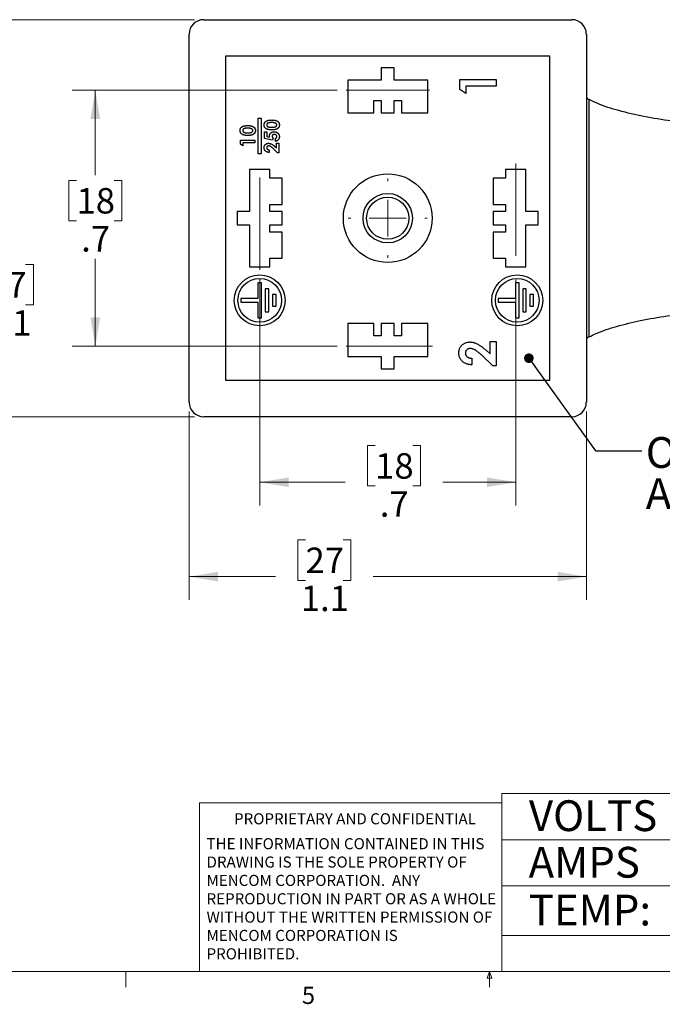
# Model space of a CAD drawing. Units: inches. Extents: x 0.4 to 16.6, y 0.2 to 10.8.
# Drawn here: x 6 to 9.4, y 0.2 to 5.5 of the extents above; entities that cross this region are included whole.
import ezdxf

# ---------------------------------------------------------------- set-up
doc = ezdxf.new("R2010")
doc.units = ezdxf.units.IN
doc.header["$MEASUREMENT"] = 0
doc.linetypes.add('CENTERX2', pattern=[0.8, 0.5, -0.1, 0.1, -0.1])
doc.styles.add('SLDTEXTSTYLE0', font='TXT', dxfattribs={"width": 0.75})
doc.dimstyles.new('SLDDIMSTYLE1', dxfattribs={"dimtxt": 0.137795, "dimasz": 0.156, "dimexe": 0, "dimexo": 0.0625, "dimgap": 0.034449, "dimtad": 0, "dimtih": 1, "dimtoh": 1, "dimdec": 1, "dimlfac": 0.5, "dimrnd": 1e-09, "dimzin": 12, "dimdsep": 46, "dimtxsty": 'SLDTEXTSTYLE0', "dimsah": 1, "dimcen": 0.09, "dimadec": 0, "dimazin": 3, "dimtfac": 1, "dimtdec": 1, "dimtofl": 0, "dimtmove": 0, "dimatfit": 3, "dimfxl": 0, "dimfrac": 2, "dimtolj": 1, "dimtzin": 12, "dimarcsym": 0})
doc.dimstyles.new('SLDDIMSTYLE4', dxfattribs={"dimtxt": 0.18, "dimasz": 0.052, "dimexe": 0, "dimexo": 0.0625, "dimgap": 0, "dimtad": 0, "dimtih": 1, "dimtoh": 1, "dimdec": 0, "dimrnd": 1e-09, "dimzin": 0, "dimdsep": 46, "dimtxsty": 'Standard', "dimblk1": 'DOT', "dimblk2": 'DOT', "dimsah": 1, "dimcen": 0.09, "dimadec": 0, "dimazin": 0, "dimtfac": 0.052, "dimtdec": 0, "dimtofl": 0, "dimtmove": 0, "dimatfit": 3, "dimldrblk": 'DOT', "dimfxl": 0, "dimfrac": 2, "dimtolj": 1, "dimtzin": 0, "dimarcsym": 0})

# ---------------------------------------------------------------- blocks, each defined once
blk = doc.blocks.new('SW_NOTE_0')
at = {"color": 0, "linetype": 'Continuous', "lineweight": 0, "char_height": 0.06, "attachment_point": 1, "style": 'SLDTEXTSTYLE0'}
for s, insert in [('THE INFORMATION CONTAINED IN THIS', (0, 0.0773)), ('DRAWING IS THE SOLE PROPERTY OF', (0, -0.022)), ('MENCOM CORPORATION.  ANY', (0, -0.1214)), ('REPRODUCTION IN PART OR AS A WHOLE', (0, -0.2208)), ('WITHOUT THE WRITTEN PERMISSION OF', (0, -0.3201)), ('MENCOM CORPORATION IS', (0, -0.4195)), ('PROHIBITED.', (0, -0.5189))]:
    blk.add_mtext(s, dxfattribs=dict(at, insert=insert))
blk = doc.blocks.new('_D_5')
at = {"color": 7, "linetype": 'Continuous', "lineweight": 0}
for p, q in [((6.9034, 5.5466), (5.7627, 5.5466)), ((5.8877, 5.5466), (5.8877, 4.2489)), ((5.7859, 4.2209), (5.7439, 4.2209)), ((5.7439, 4.2209), (5.7439, 4.0021)), ((5.9895, 4.2209), (6.0315, 4.2209)), ((6.0315, 4.2209), (6.0315, 4.0021)), ((5.7439, 4.0021), (5.7859, 4.0021)), ((6.0315, 4.0021), (5.9895, 4.0021)), ((5.8877, 3.397), (5.8877, 3.796)), ((6.9034, 3.397), (5.7627, 3.397))]:
    blk.add_line(p, q, dxfattribs=at)
at = {"color": 7, "linetype": 'Continuous', "lineweight": 18}
for points in [[(5.8877, 5.5466), (5.8617, 5.3906), (5.9137, 5.3906)], [(5.8877, 3.397), (5.9137, 3.553), (5.8617, 3.553)]]:
    blk.add_solid(points, dxfattribs=at)
at = {"color": 7, "linetype": 'Continuous', "lineweight": 18, "char_height": 0.1378, "attachment_point": 1, "style": 'SLDTEXTSTYLE0'}
for s, insert in [('27', (5.7859, 4.1798)), ('1.1', (5.7604, 3.9736))]:
    blk.add_mtext(s, dxfattribs=dict(at, insert=insert))
blk = doc.blocks.new('_D_6')
at = {"color": 7, "linetype": 'Continuous', "lineweight": 0}
for p, q in [((6.8747, 3.4258), (6.8747, 2.4059)), ((9.0243, 3.4258), (9.0243, 2.4059)), ((7.5045, 2.7294), (7.4625, 2.7294)), ((7.4625, 2.7294), (7.4625, 2.5106)), ((7.7081, 2.7294), (7.7501, 2.7294)), ((7.7501, 2.7294), (7.7501, 2.5106)), ((6.8747, 2.5309), (7.3416, 2.5309)), ((7.4625, 2.5106), (7.5045, 2.5106)), ((7.7501, 2.5106), (7.7081, 2.5106)), ((9.0243, 2.5309), (7.8709, 2.5309))]:
    blk.add_line(p, q, dxfattribs=at)
at = {"color": 7, "linetype": 'Continuous', "lineweight": 18}
for points in [[(6.8747, 2.5309), (7.0307, 2.5049), (7.0307, 2.5569)], [(9.0243, 2.5309), (8.8683, 2.5569), (8.8683, 2.5049)]]:
    blk.add_solid(points, dxfattribs=at)
at = {"color": 7, "linetype": 'Continuous', "lineweight": 18, "char_height": 0.1378, "attachment_point": 1, "style": 'SLDTEXTSTYLE0'}
for s, insert in [('27', (7.5045, 2.6882)), ('1.1', (7.479, 2.4821))]:
    blk.add_mtext(s, dxfattribs=dict(at, insert=insert))
blk = doc.blocks.new('_D_7')
at = {"color": 7, "linetype": 'Continuous', "lineweight": 0}
for p, q in [((7.2566, 4.1426), (7.2566, 2.917)), ((8.6424, 4.1377), (8.6424, 2.917)), ((7.8811, 3.2405), (7.8391, 3.2405)), ((7.8391, 3.2405), (7.8391, 3.0218)), ((8.0847, 3.2405), (8.1267, 3.2405)), ((8.1267, 3.2405), (8.1267, 3.0218)), ((7.2566, 3.042), (7.7182, 3.042)), ((8.6424, 3.042), (8.2476, 3.042)), ((7.8391, 3.0218), (7.8811, 3.0218)), ((8.1267, 3.0218), (8.0847, 3.0218))]:
    blk.add_line(p, q, dxfattribs=at)
at = {"color": 7, "linetype": 'Continuous', "lineweight": 18}
for points in [[(7.2566, 3.042), (7.4126, 3.016), (7.4126, 3.068)], [(8.6424, 3.042), (8.4864, 3.068), (8.4864, 3.016)]]:
    blk.add_solid(points, dxfattribs=at)
at = {"color": 7, "linetype": 'Continuous', "lineweight": 18, "char_height": 0.1378, "attachment_point": 1, "style": 'SLDTEXTSTYLE0'}
for s, insert in [('18', (7.8811, 3.1994)), ('.7', (7.9065, 2.9932))]:
    blk.add_mtext(s, dxfattribs=dict(at, insert=insert))
blk = doc.blocks.new('_D_8')
at = {"color": 7, "linetype": 'Continuous', "lineweight": 0}
for p, q in [((7.6751, 5.1648), (6.2417, 5.1648)), ((6.3667, 5.1648), (6.3667, 4.7042)), ((6.2649, 4.6762), (6.2229, 4.6762)), ((6.2229, 4.6762), (6.2229, 4.4574)), ((6.4686, 4.6762), (6.5105, 4.6762)), ((6.5105, 4.6762), (6.5105, 4.4574)), ((6.2229, 4.4574), (6.2649, 4.4574)), ((6.5105, 4.4574), (6.4686, 4.4574)), ((6.3667, 3.7789), (6.3667, 4.2512)), ((7.6751, 3.7789), (6.2417, 3.7789))]:
    blk.add_line(p, q, dxfattribs=at)
at = {"color": 7, "linetype": 'Continuous', "lineweight": 18}
for points in [[(6.3667, 5.1648), (6.3407, 5.0088), (6.3927, 5.0088)], [(6.3667, 3.7789), (6.3927, 3.9349), (6.3407, 3.9349)]]:
    blk.add_solid(points, dxfattribs=at)
at = {"color": 7, "linetype": 'Continuous', "lineweight": 18, "char_height": 0.1378, "attachment_point": 1, "style": 'SLDTEXTSTYLE0'}
for s, insert in [('18', (6.2649, 4.635)), ('.7', (6.2904, 4.4289))]:
    blk.add_mtext(s, dxfattribs=dict(at, insert=insert))
blk = doc.blocks.new('SW_NOTE_0_2')
at = {"color": 0, "linetype": 'Continuous', "lineweight": 0, "attachment_point": 1, "style": 'SLDTEXTSTYLE0'}
for s, insert, char_height in [('ORIENTATION OF PINPLATE', (0.0222, 0.0746), 0.166667), ('AS SHOWN', (0.0222, -0.1477), 0.16667)]:
    blk.add_mtext(s, dxfattribs=dict(at, insert=insert, char_height=char_height))
blk = doc.blocks.new('_Dot')
at = {"color": 0, "linetype": 'ByBlock', "lineweight": -2}
blk.add_line((-0.5, 0), (-1, 0), dxfattribs=at)
at = {"color": 0, "linetype": 'ByBlock', "const_width": 0.5}
blk.add_lwpolyline([(-0.25, 0, 1), (0.25, 0, 1)], format="xyb", close=True, dxfattribs=at)
blk = doc.blocks.new('SW_CENTERMARKSYMBOL_0')
at = {"color": 0, "linetype": 'Continuous', "lineweight": 18}
for p, q in [((0, 0.2), (0, 0.2142)), ((0, 0), (0, 0.1)), ((-0.2, 0), (-0.2142, 0)), ((0, 0), (-0.1, 0)), ((0, 0), (0, -0.1)), ((0, 0), (0.1, 0)), ((0.2, 0), (0.2142, 0)), ((0, -0.2), (0, -0.2142))]:
    blk.add_line(p, q, dxfattribs=at)

msp = doc.modelspace()

# ---------------------------------------------------------------- linework, layer by layer
at = {"color": 7, "linetype": 'Continuous', "lineweight": 25}
for p, q in [((6.9534, 5.5466), (8.9455, 5.5466)), ((6.8747, 3.4758), (6.8747, 5.4679)), ((9.0243, 5.4679), (9.0243, 3.4758)), ((8.8274, 5.3498), (7.0715, 5.3498)), ((7.0715, 5.3498), (7.0715, 3.5939)), ((8.8274, 3.5939), (8.8274, 5.3498)), ((7.9849, 5.2868), (7.914, 5.2868)), ((7.914, 5.2868), (7.914, 5.2199)), ((7.9849, 5.2199), (7.9849, 5.2868)), ((7.914, 5.2199), (7.7329, 5.2199)), ((7.7329, 5.2199), (7.7329, 5.0427)), ((8.166, 5.2199), (7.9849, 5.2199)), ((8.166, 5.0427), (8.166, 5.2199)), ((8.3392, 5.2229), (8.5361, 5.2229)), ((8.3392, 5.1683), (8.3392, 5.2229)), ((8.5361, 5.1876), (8.3721, 5.1876)), ((8.3721, 5.1876), (8.3721, 5.1472)), ((8.5361, 5.2229), (8.5361, 5.1876)), ((8.3721, 5.1472), (8.3392, 5.1683)), ((7.8747, 5.0427), (7.8747, 5.1096)), ((7.8747, 5.1096), (7.914, 5.1096)), ((7.914, 5.1096), (7.914, 5.0427)), ((7.9849, 5.0427), (7.9849, 5.1096)), ((7.9849, 5.1096), (8.0243, 5.1096)), ((8.0243, 5.1096), (8.0243, 5.0427)), ((7.7329, 5.0427), (7.8747, 5.0427)), ((7.914, 5.0427), (7.9849, 5.0427)), ((8.0243, 5.0427), (8.166, 5.0427)), ((7.2467, 5.0112), (7.2467, 4.8222)), ((7.2664, 5.0112), (7.2467, 5.0112)), ((7.2664, 4.8222), (7.2664, 5.0112)), ((7.2822, 4.9389), (7.2953, 4.9389)), ((7.2822, 4.9031), (7.2822, 4.9389)), ((7.2953, 4.9389), (7.2953, 4.9143)), ((7.2953, 4.9143), (7.3102, 4.9112)), ((7.3286, 4.9057), (7.3259, 4.8938)), ((7.1522, 4.8945), (7.231, 4.8945)), ((7.1522, 4.8727), (7.1522, 4.8945)), ((7.1654, 4.8642), (7.1522, 4.8727)), ((7.231, 4.8804), (7.1654, 4.8804)), ((7.1654, 4.8804), (7.1654, 4.8642)), ((7.231, 4.8945), (7.231, 4.8804)), ((7.3259, 4.8938), (7.2822, 4.9031)), ((7.3384, 4.8601), (7.3478, 4.8519)), ((7.3417, 4.8874), (7.3417, 4.9036)), ((7.3478, 4.8784), (7.3609, 4.8784)), ((7.3478, 4.8519), (7.3478, 4.8784)), ((7.3609, 4.8784), (7.3609, 4.8259)), ((7.2467, 4.8222), (7.2664, 4.8222)), ((7.3084, 4.842), (7.3084, 4.8279)), ((7.3537, 4.8259), (7.3289, 4.8492)), ((7.3609, 4.8259), (7.3537, 4.8259)), ((7.3117, 4.7356), (7.2015, 4.7356)), ((7.2015, 4.7356), (7.2015, 4.5073)), ((7.3117, 4.6884), (7.3117, 4.7356)), ((8.5873, 4.7356), (8.5873, 4.6884)), ((8.6975, 4.7356), (8.5873, 4.7356)), ((8.6975, 4.5073), (8.6975, 4.7356)), ((7.3786, 4.6884), (7.3117, 4.6884)), ((7.3786, 4.5466), (7.3786, 4.6884)), ((8.5873, 4.6884), (8.5203, 4.6884)), ((8.5203, 4.6884), (8.5203, 4.5466)), ((7.3117, 4.5466), (7.3786, 4.5466)), ((7.3117, 4.5073), (7.3117, 4.5466)), ((8.5203, 4.5466), (8.5873, 4.5466)), ((8.5873, 4.5466), (8.5873, 4.5073)), ((7.2015, 4.5073), (7.1345, 4.5073)), ((7.1345, 4.5073), (7.1345, 4.4364)), ((7.3786, 4.5073), (7.3117, 4.5073)), ((7.3786, 4.4364), (7.3786, 4.5073)), ((8.5873, 4.5073), (8.5203, 4.5073)), ((8.5203, 4.5073), (8.5203, 4.4364)), ((8.7644, 4.5073), (8.6975, 4.5073)), ((8.7644, 4.4364), (8.7644, 4.5073)), ((7.1345, 4.4364), (7.2015, 4.4364)), ((7.2015, 4.4364), (7.2015, 4.2081)), ((7.3117, 4.397), (7.3117, 4.4364)), ((7.3117, 4.4364), (7.3786, 4.4364)), ((8.5203, 4.4364), (8.5873, 4.4364)), ((8.5873, 4.4364), (8.5873, 4.397)), ((8.6975, 4.2081), (8.6975, 4.4364)), ((8.6975, 4.4364), (8.7644, 4.4364)), ((7.3786, 4.397), (7.3117, 4.397)), ((7.3786, 4.2553), (7.3786, 4.397)), ((8.5873, 4.397), (8.5203, 4.397)), ((8.5203, 4.397), (8.5203, 4.2553)), ((7.3117, 4.2081), (7.3117, 4.2553)), ((7.3117, 4.2553), (7.3786, 4.2553)), ((8.5203, 4.2553), (8.5873, 4.2553)), ((8.5873, 4.2553), (8.5873, 4.2081)), ((7.2015, 4.2081), (7.3117, 4.2081)), ((8.5873, 4.2081), (8.6975, 4.2081)), ((7.2664, 4.1214), (7.2467, 4.1214)), ((7.2467, 4.1214), (7.2467, 4.0368)), ((7.2664, 3.9325), (7.2664, 4.1214)), ((8.6601, 4.1214), (8.6404, 4.1214)), ((8.6404, 4.1214), (8.6404, 4.0368)), ((8.6601, 3.9325), (8.6601, 4.1214)), ((7.3058, 4.0899), (7.2861, 4.0899)), ((7.2861, 4.0899), (7.2861, 3.964)), ((7.3058, 3.964), (7.3058, 4.0899)), ((7.3255, 4.0585), (7.3255, 3.9955)), ((7.3452, 4.0585), (7.3255, 4.0585)), ((7.3452, 3.9955), (7.3452, 4.0585)), ((8.6995, 4.0899), (8.6798, 4.0899)), ((8.6798, 4.0899), (8.6798, 3.964)), ((8.6995, 3.964), (8.6995, 4.0899)), ((8.7192, 4.0585), (8.7192, 3.9955)), ((8.7389, 4.0585), (8.7192, 4.0585)), ((8.7389, 3.9955), (8.7389, 4.0585)), ((7.1542, 4.0368), (7.1542, 4.0171)), ((7.2467, 4.0368), (7.1542, 4.0368)), ((7.1542, 4.0171), (7.2467, 4.0171)), ((7.2467, 4.0171), (7.2467, 3.9325)), ((8.5479, 4.0368), (8.5479, 4.0171)), ((8.6404, 4.0368), (8.5479, 4.0368)), ((8.5479, 4.0171), (8.6404, 4.0171)), ((8.6404, 4.0171), (8.6404, 3.9325)), ((7.2861, 3.964), (7.3058, 3.964)), ((7.3255, 3.9955), (7.3452, 3.9955)), ((8.6798, 3.964), (8.6995, 3.964)), ((8.7192, 3.9955), (8.7389, 3.9955)), ((7.2467, 3.9325), (7.2664, 3.9325)), ((7.8747, 3.901), (7.7329, 3.901)), ((7.7329, 3.901), (7.7329, 3.7238)), ((7.8747, 3.834), (7.8747, 3.901)), ((7.9849, 3.901), (7.914, 3.901)), ((7.914, 3.901), (7.914, 3.834)), ((7.9849, 3.834), (7.9849, 3.901)), ((8.166, 3.901), (8.0243, 3.901)), ((8.0243, 3.901), (8.0243, 3.834)), ((8.166, 3.7238), (8.166, 3.901)), ((8.6404, 3.9325), (8.6601, 3.9325)), ((7.914, 3.834), (7.8747, 3.834)), ((8.0243, 3.834), (7.9849, 3.834)), ((8.5033, 3.8041), (8.5361, 3.8041)), ((8.5033, 3.7378), (8.5033, 3.8041)), ((8.5361, 3.8041), (8.5361, 3.6728)), ((8.4797, 3.7584), (8.5033, 3.7378)), ((7.7329, 3.7238), (7.914, 3.7238)), ((7.914, 3.7238), (7.914, 3.6569)), ((7.9849, 3.6569), (7.9849, 3.7238)), ((7.9849, 3.7238), (8.166, 3.7238)), ((8.4049, 3.7132), (8.4049, 3.6779)), ((8.5182, 3.6728), (8.4562, 3.7311)), ((7.914, 3.6569), (7.9849, 3.6569)), ((8.5361, 3.6728), (8.5182, 3.6728)), ((7.0715, 3.5939), (8.8274, 3.5939)), ((8.9455, 3.397), (6.9534, 3.397))]:
    msp.add_line(p, q, dxfattribs=at)
at = {"color": 7, "linetype": 'CENTERX2', "lineweight": 18}
for p, q in [((7.7251, 5.1648), (8.1756, 5.1648)), ((7.2566, 4.1926), (7.2566, 4.7635)), ((8.6424, 4.7683), (8.6424, 4.1877)), ((8.1926, 3.7789), (7.7251, 3.7789))]:
    msp.add_line(p, q, dxfattribs=at)
at = {"color": 8, "linetype": 'Continuous', "lineweight": 25}
msp.add_line((9.0378, 5.1136), (9.0378, 3.8301), dxfattribs=at)
at = {"color": 7, "linetype": 'Continuous', "lineweight": 18}
for p, q in [((8.5674, 0.3921), (8.5674, 1.3564)), ((8.5674, 1.3564), (10.5445, 1.3564)), ((6.9301, 0.3921), (6.9301, 1.3064)), ((8.5674, 1.3064), (6.9301, 1.3064)), ((8.5674, 1.1064), (10.5445, 1.1064)), ((8.5674, 0.8564), (10.5445, 0.8564)), ((8.5674, 0.5883), (11.926, 0.5883)), ((16.3763, 0.3921), (0.6263, 0.3921)), ((6.5323, 0.3921), (6.5323, 0.3073)), ((8.4878, 0.3575), (8.501, 0.3921)), ((8.501, 0.3921), (8.501, 0.3073)), ((8.501, 0.3921), (8.5136, 0.3575)), ((8.5136, 0.3575), (8.4878, 0.3575))]:
    msp.add_line(p, q, dxfattribs=at)
at = {"color": 7, "linetype": 'Continuous', "lineweight": 25}
for centre, radius in [((7.9495, 4.4718), 0.2402), ((7.9495, 4.4718), 0.1339), ((7.9495, 4.4718), 0.1142), ((7.2566, 4.027), 0.1378), ((8.6503, 4.027), 0.1378), ((7.2566, 4.027), 0.1181), ((8.6503, 4.027), 0.1181)]:
    msp.add_circle(centre, radius, dxfattribs=at)
for centre, radius, start, end in [((6.9534, 5.4679), 0.0787, 90, 180), ((8.9455, 5.4679), 0.0787, 0, 90), ((9.0479, 5.1349), 0.0236, 180, 244.7954), ((9.0479, 3.8087), 0.0236, 115.2046, 180), ((6.9534, 3.4758), 0.0787, 180, 270), ((8.9455, 3.4758), 0.0787, 270, 0)]:
    msp.add_arc(centre, radius, start, end, dxfattribs=at)
for points, knots in [([(10.0361, 4.9679), (9.9689, 4.9685), (9.8404, 4.9696), (9.6564, 4.9797), (9.4901, 4.9963), (9.3392, 5.0197), (9.2049, 5.0516), (9.1049, 5.082), (9.0537, 5.1077), (9.0393, 5.1149)], [0, 0, 0, 0, 0.198555, 0.379936, 0.544467, 0.692584, 0.830802, 0.952638, 1, 1, 1, 1]), ([(7.1502, 4.9463), (7.1502, 4.9469), (7.1502, 4.9483), (7.1505, 4.9503), (7.1508, 4.9522), (7.1512, 4.954), (7.1518, 4.9558), (7.1526, 4.9575), (7.1534, 4.9591), (7.1544, 4.9607), (7.1556, 4.9621), (7.1568, 4.9635), (7.1583, 4.9648), (7.1598, 4.966), (7.1615, 4.9671), (7.1633, 4.9682), (7.1653, 4.9691), (7.1674, 4.97), (7.1697, 4.9708), (7.1722, 4.9714), (7.1749, 4.972), (7.1779, 4.9725), (7.181, 4.9728), (7.1844, 4.9731), (7.1879, 4.9732), (7.1904, 4.9732), (7.1916, 4.9733)], [0, 0, 0, 0, 0.036633, 0.07203, 0.10662, 0.140298, 0.17361, 0.206414, 0.238921, 0.271735, 0.304862, 0.338359, 0.372652, 0.407582, 0.44375, 0.481341, 0.52014, 0.560938, 0.604047, 0.650094, 0.699589, 0.752377, 0.8088, 0.868962, 0.932679, 1, 1, 1, 1]), ([(7.1916, 4.9591), (7.1904, 4.9591), (7.188, 4.9591), (7.1846, 4.9589), (7.1814, 4.9587), (7.1786, 4.9583), (7.1761, 4.9578), (7.1739, 4.9572), (7.1719, 4.9565), (7.1703, 4.9557), (7.1689, 4.9548), (7.1677, 4.9538), (7.1666, 4.9528), (7.1658, 4.9517), (7.1651, 4.9505), (7.1647, 4.9493), (7.1644, 4.948), (7.1644, 4.9471), (7.1644, 4.9466)], [0, 0, 0, 0, 0.112115, 0.215802, 0.310203, 0.395993, 0.47341, 0.542778, 0.604548, 0.659357, 0.708764, 0.755356, 0.798687, 0.840017, 0.880203, 0.919733, 0.959049, 1, 1, 1, 1]), ([(7.1916, 4.9733), (7.1929, 4.9732), (7.1954, 4.9732), (7.199, 4.9731), (7.2024, 4.9728), (7.2055, 4.9725), (7.2085, 4.972), (7.2112, 4.9714), (7.2137, 4.9707), (7.216, 4.9699), (7.2181, 4.9691), (7.2201, 4.9681), (7.2219, 4.9671), (7.2236, 4.966), (7.2252, 4.9649), (7.2266, 4.9636), (7.2278, 4.9623), (7.2289, 4.9609), (7.2299, 4.9595), (7.2307, 4.9579), (7.2314, 4.9563), (7.232, 4.9545), (7.2324, 4.9527), (7.2328, 4.9508), (7.233, 4.9488), (7.233, 4.9474), (7.233, 4.9467)], [0, 0, 0, 0, 0.068493, 0.13308, 0.193834, 0.251089, 0.304409, 0.354418, 0.401032, 0.444439, 0.485432, 0.524672, 0.562057, 0.597936, 0.632464, 0.665743, 0.697977, 0.729579, 0.760819, 0.79235, 0.824308, 0.857152, 0.890924, 0.925958, 0.96206, 1, 1, 1, 1]), ([(7.2135, 4.9552), (7.2129, 4.9556), (7.2117, 4.9562), (7.2096, 4.957), (7.2073, 4.9576), (7.2047, 4.9582), (7.2018, 4.9586), (7.1987, 4.9589), (7.1952, 4.9591), (7.1929, 4.9591), (7.1916, 4.9591)], [0, 0, 0, 0, 0.088871, 0.186355, 0.294078, 0.412237, 0.541778, 0.682703, 0.835096, 1, 1, 1, 1]), ([(7.2801, 4.9765), (7.2802, 4.9772), (7.2802, 4.9786), (7.2804, 4.9806), (7.2807, 4.9825), (7.2812, 4.9843), (7.2818, 4.9861), (7.2825, 4.9878), (7.2834, 4.9894), (7.2843, 4.9909), (7.2855, 4.9924), (7.2868, 4.9938), (7.2882, 4.9951), (7.2897, 4.9963), (7.2914, 4.9974), (7.2933, 4.9985), (7.2952, 4.9994), (7.2973, 5.0003), (7.2996, 5.0011), (7.3022, 5.0017), (7.3049, 5.0023), (7.3078, 5.0027), (7.3109, 5.0031), (7.3143, 5.0034), (7.3179, 5.0035), (7.3203, 5.0035), (7.3216, 5.0035)], [0, 0, 0, 0, 0.036633, 0.07203, 0.10662, 0.140298, 0.17361, 0.206414, 0.238921, 0.271735, 0.304862, 0.338359, 0.372652, 0.407582, 0.44375, 0.481341, 0.52014, 0.560938, 0.604047, 0.650094, 0.699589, 0.752377, 0.8088, 0.868962, 0.932679, 1, 1, 1, 1]), ([(7.2909, 4.9565), (7.29, 4.9571), (7.2883, 4.9583), (7.2861, 4.9604), (7.2843, 4.9626), (7.2828, 4.9651), (7.2816, 4.9677), (7.2807, 4.9705), (7.2802, 4.9735), (7.2802, 4.9755), (7.2801, 4.9765)], [0, 0, 0, 0, 0.132314, 0.2587, 0.380912, 0.500535, 0.620923, 0.742376, 0.868281, 1, 1, 1, 1]), ([(7.3216, 4.9894), (7.3203, 4.9894), (7.3179, 4.9894), (7.3145, 4.9892), (7.3114, 4.989), (7.3085, 4.9886), (7.306, 4.9881), (7.3038, 4.9875), (7.3018, 4.9868), (7.3002, 4.986), (7.2988, 4.9851), (7.2976, 4.9841), (7.2966, 4.9831), (7.2957, 4.982), (7.2951, 4.9808), (7.2946, 4.9795), (7.2943, 4.9782), (7.2943, 4.9773), (7.2943, 4.9769)], [0, 0, 0, 0, 0.112115, 0.215802, 0.310203, 0.395993, 0.47341, 0.542778, 0.604548, 0.659357, 0.708764, 0.755356, 0.798687, 0.840017, 0.880203, 0.919733, 0.959049, 1, 1, 1, 1]), ([(7.2943, 4.9769), (7.2943, 4.9763), (7.2944, 4.9751), (7.2948, 4.9733), (7.2956, 4.9717), (7.2965, 4.9704), (7.2974, 4.9694), (7.2981, 4.9688), (7.299, 4.9681), (7.3, 4.9676), (7.3011, 4.967), (7.3023, 4.9665), (7.3037, 4.9661), (7.3051, 4.9657), (7.3067, 4.9653), (7.3084, 4.965), (7.3104, 4.9647), (7.3125, 4.9646), (7.3147, 4.9644), (7.3171, 4.9642), (7.3197, 4.9642), (7.3215, 4.9642), (7.3225, 4.9642)], [0, 0, 0, 0, 0.053824, 0.105524, 0.158027, 0.211687, 0.239901, 0.269483, 0.301027, 0.334286, 0.369956, 0.408177, 0.448328, 0.491708, 0.538742, 0.589988, 0.646449, 0.707246, 0.772986, 0.84367, 0.919322, 1, 1, 1, 1]), ([(7.3216, 5.0035), (7.3228, 5.0035), (7.3253, 5.0035), (7.3289, 5.0034), (7.3323, 5.0031), (7.3355, 5.0027), (7.3384, 5.0023), (7.3411, 5.0017), (7.3436, 5.001), (7.3459, 5.0002), (7.3481, 4.9994), (7.35, 4.9984), (7.3519, 4.9974), (7.3536, 4.9963), (7.3551, 4.9951), (7.3565, 4.9939), (7.3577, 4.9926), (7.3588, 4.9912), (7.3598, 4.9898), (7.3606, 4.9882), (7.3613, 4.9866), (7.3619, 4.9848), (7.3624, 4.983), (7.3627, 4.9811), (7.3629, 4.979), (7.3629, 4.9777), (7.3629, 4.977)], [0, 0, 0, 0, 0.068493, 0.13308, 0.193834, 0.251089, 0.304409, 0.354418, 0.401032, 0.444439, 0.485432, 0.524672, 0.562057, 0.597936, 0.632464, 0.665743, 0.697977, 0.729579, 0.760819, 0.79235, 0.824308, 0.857152, 0.890924, 0.925958, 0.96206, 1, 1, 1, 1]), ([(7.3434, 4.9855), (7.3428, 4.9858), (7.3416, 4.9865), (7.3395, 4.9873), (7.3372, 4.9879), (7.3346, 4.9885), (7.3317, 4.9889), (7.3286, 4.9892), (7.3252, 4.9894), (7.3228, 4.9894), (7.3216, 4.9894)], [0, 0, 0, 0, 0.088871, 0.186355, 0.294078, 0.412237, 0.541778, 0.682703, 0.835096, 1, 1, 1, 1]), ([(7.3629, 4.977), (7.3629, 4.9763), (7.3629, 4.9749), (7.3627, 4.9728), (7.3624, 4.9709), (7.3619, 4.9691), (7.3613, 4.9673), (7.3606, 4.9656), (7.3598, 4.964), (7.3588, 4.9625), (7.3577, 4.9611), (7.3565, 4.9597), (7.3551, 4.9584), (7.3536, 4.9573), (7.3519, 4.9562), (7.3502, 4.9551), (7.3483, 4.9542), (7.3462, 4.9533), (7.344, 4.9525), (7.3415, 4.9519), (7.3389, 4.9513), (7.336, 4.9508), (7.3329, 4.9505), (7.3296, 4.9502), (7.326, 4.9501), (7.3236, 4.95), (7.3223, 4.95)], [0, 0, 0, 0, 0.038222, 0.074876, 0.11017, 0.14447, 0.1781, 0.211194, 0.243848, 0.276036, 0.308543, 0.341435, 0.375118, 0.409626, 0.445369, 0.482289, 0.520795, 0.560778, 0.603067, 0.648928, 0.697914, 0.75074, 0.807288, 0.867641, 0.931854, 1, 1, 1, 1]), ([(7.3225, 4.9642), (7.3237, 4.9642), (7.326, 4.9642), (7.3293, 4.9644), (7.3323, 4.9646), (7.335, 4.965), (7.3374, 4.9655), (7.3396, 4.9661), (7.3415, 4.9668), (7.3431, 4.9676), (7.3444, 4.9686), (7.3456, 4.9696), (7.3466, 4.9706), (7.3474, 4.9717), (7.348, 4.9729), (7.3485, 4.9742), (7.3487, 4.9755), (7.3488, 4.9764), (7.3488, 4.9769)], [0, 0, 0, 0, 0.1107337, 0.21234, 0.3055005, 0.3903137, 0.4666934, 0.5352644, 0.5967651, 0.6510676, 0.7010372, 0.7478616, 0.7918345, 0.8342849, 0.8753346, 0.9160352, 0.9576525, 1, 1, 1, 1]), ([(7.3488, 4.9769), (7.3488, 4.9773), (7.3487, 4.9782), (7.3485, 4.9795), (7.3481, 4.9807), (7.3475, 4.9818), (7.3467, 4.9828), (7.3457, 4.9838), (7.3446, 4.9847), (7.3438, 4.9853), (7.3434, 4.9855)], [0, 0, 0, 0, 0.1240354, 0.242846, 0.3603417, 0.4790424, 0.5993341, 0.7254885, 0.8585494, 1, 1, 1, 1]), ([(7.1609, 4.9262), (7.1601, 4.9268), (7.1584, 4.928), (7.1562, 4.9301), (7.1544, 4.9324), (7.1528, 4.9348), (7.1517, 4.9374), (7.1508, 4.9402), (7.1503, 4.9432), (7.1503, 4.9452), (7.1502, 4.9463)], [0, 0, 0, 0, 0.132314, 0.2587, 0.380912, 0.500535, 0.620923, 0.742376, 0.868281, 1, 1, 1, 1]), ([(7.1924, 4.9197), (7.1906, 4.9198), (7.1873, 4.9198), (7.1824, 4.9201), (7.1779, 4.9206), (7.1738, 4.9213), (7.17, 4.9222), (7.1666, 4.9233), (7.1636, 4.9246), (7.1618, 4.9257), (7.1609, 4.9262)], [0, 0, 0, 0, 0.161071, 0.310789, 0.449904, 0.578376, 0.696617, 0.805987, 0.906562, 1, 1, 1, 1]), ([(7.1644, 4.9466), (7.1644, 4.946), (7.1644, 4.9448), (7.1649, 4.943), (7.1657, 4.9414), (7.1666, 4.9401), (7.1674, 4.9392), (7.1682, 4.9385), (7.1691, 4.9379), (7.1701, 4.9373), (7.1712, 4.9368), (7.1724, 4.9363), (7.1738, 4.9358), (7.1752, 4.9354), (7.1768, 4.935), (7.1785, 4.9347), (7.1804, 4.9345), (7.1825, 4.9343), (7.1848, 4.9341), (7.1872, 4.934), (7.1898, 4.9339), (7.1916, 4.9339), (7.1925, 4.9339)], [0, 0, 0, 0, 0.053824, 0.105524, 0.158027, 0.211687, 0.239901, 0.269483, 0.301027, 0.334286, 0.369956, 0.408177, 0.448328, 0.491708, 0.538742, 0.589988, 0.646449, 0.707246, 0.772986, 0.84367, 0.919322, 1, 1, 1, 1]), ([(7.233, 4.9467), (7.233, 4.946), (7.233, 4.9446), (7.2328, 4.9426), (7.2324, 4.9406), (7.232, 4.9388), (7.2314, 4.937), (7.2307, 4.9353), (7.2298, 4.9337), (7.2289, 4.9322), (7.2278, 4.9308), (7.2265, 4.9294), (7.2252, 4.9282), (7.2237, 4.927), (7.222, 4.9259), (7.2203, 4.9248), (7.2183, 4.9239), (7.2163, 4.923), (7.2141, 4.9222), (7.2116, 4.9216), (7.209, 4.921), (7.2061, 4.9206), (7.203, 4.9202), (7.1996, 4.9199), (7.1961, 4.9198), (7.1936, 4.9198), (7.1924, 4.9197)], [0, 0, 0, 0, 0.038222, 0.074876, 0.11017, 0.14447, 0.1781, 0.211194, 0.243848, 0.276036, 0.308543, 0.341435, 0.375118, 0.409626, 0.445369, 0.482289, 0.520795, 0.560778, 0.603067, 0.648928, 0.697914, 0.75074, 0.807288, 0.867641, 0.931854, 1, 1, 1, 1]), ([(7.1925, 4.9339), (7.1937, 4.9339), (7.196, 4.9339), (7.1993, 4.9341), (7.2024, 4.9344), (7.2051, 4.9347), (7.2075, 4.9352), (7.2097, 4.9358), (7.2116, 4.9365), (7.2131, 4.9374), (7.2145, 4.9383), (7.2157, 4.9393), (7.2167, 4.9403), (7.2175, 4.9415), (7.2181, 4.9427), (7.2185, 4.9439), (7.2188, 4.9452), (7.2188, 4.9462), (7.2189, 4.9466)], [0, 0, 0, 0, 0.110734, 0.21234, 0.3055, 0.390314, 0.466693, 0.535264, 0.596765, 0.651068, 0.701037, 0.747862, 0.791835, 0.834285, 0.875335, 0.916035, 0.957653, 1, 1, 1, 1]), ([(7.2189, 4.9466), (7.2189, 4.9471), (7.2188, 4.9479), (7.2186, 4.9492), (7.2181, 4.9504), (7.2175, 4.9515), (7.2168, 4.9526), (7.2158, 4.9535), (7.2147, 4.9544), (7.2139, 4.955), (7.2135, 4.9552)], [0, 0, 0, 0, 0.124035, 0.242846, 0.360342, 0.479042, 0.599334, 0.725488, 0.858549, 1, 1, 1, 1]), ([(7.3223, 4.95), (7.3206, 4.95), (7.3172, 4.9501), (7.3123, 4.9504), (7.3078, 4.9509), (7.3037, 4.9516), (7.2999, 4.9525), (7.2966, 4.9536), (7.2935, 4.9549), (7.2917, 4.956), (7.2909, 4.9565)], [0, 0, 0, 0, 0.1610711, 0.3107888, 0.4499038, 0.5783763, 0.6966172, 0.8059873, 0.9065617, 1, 1, 1, 1]), ([(7.3094, 4.9161), (7.3094, 4.9169), (7.3095, 4.9186), (7.3098, 4.921), (7.3104, 4.9233), (7.3112, 4.9255), (7.3123, 4.9276), (7.3135, 4.9296), (7.315, 4.9314), (7.3167, 4.9332), (7.3186, 4.9348), (7.3207, 4.9362), (7.3228, 4.9373), (7.3251, 4.9383), (7.3275, 4.939), (7.3301, 4.9396), (7.3328, 4.9399), (7.3346, 4.9399), (7.3355, 4.9399)], [0, 0, 0, 0, 0.063401, 0.124976, 0.184492, 0.243474, 0.302264, 0.361384, 0.421482, 0.483455, 0.545936, 0.608143, 0.66982, 0.732332, 0.796092, 0.861643, 0.929435, 1, 1, 1, 1]), ([(7.3102, 4.9112), (7.3101, 4.9116), (7.3098, 4.9124), (7.3096, 4.9137), (7.3094, 4.9149), (7.3094, 4.9157), (7.3094, 4.9161)], [0, 0, 0, 0, 0.263654, 0.51998, 0.767103, 1, 1, 1, 1]), ([(7.336, 4.9258), (7.3356, 4.9258), (7.3347, 4.9258), (7.3334, 4.9256), (7.3322, 4.9254), (7.331, 4.925), (7.3299, 4.9246), (7.3289, 4.9241), (7.3279, 4.9234), (7.327, 4.9227), (7.3262, 4.9219), (7.3255, 4.921), (7.3249, 4.9201), (7.3244, 4.9192), (7.324, 4.9182), (7.3238, 4.9172), (7.3236, 4.9161), (7.3236, 4.9154), (7.3235, 4.915)], [0, 0, 0, 0, 0.0728971, 0.1418959, 0.2093007, 0.274647, 0.3384692, 0.4013404, 0.4650474, 0.5283669, 0.5907927, 0.6510387, 0.7097533, 0.7668761, 0.8241724, 0.8817563, 0.9399494, 1, 1, 1, 1]), ([(7.3235, 4.915), (7.3236, 4.9146), (7.3236, 4.9138), (7.3238, 4.9126), (7.3242, 4.9114), (7.3248, 4.9103), (7.3255, 4.9091), (7.3264, 4.9079), (7.3274, 4.9068), (7.3282, 4.9061), (7.3286, 4.9057)], [0, 0, 0, 0, 0.110315, 0.221095, 0.333771, 0.452335, 0.576542, 0.708924, 0.849417, 1, 1, 1, 1]), ([(7.3355, 4.9399), (7.3365, 4.9399), (7.3383, 4.9399), (7.3411, 4.9395), (7.3437, 4.9389), (7.3462, 4.9381), (7.3486, 4.937), (7.3508, 4.9357), (7.353, 4.9341), (7.355, 4.9323), (7.3569, 4.9304), (7.3585, 4.9283), (7.3599, 4.9261), (7.361, 4.9238), (7.3618, 4.9214), (7.3625, 4.9189), (7.3628, 4.9163), (7.3629, 4.9145), (7.3629, 4.9136)], [0, 0, 0, 0, 0.066763, 0.131744, 0.194833, 0.256929, 0.31845, 0.380381, 0.44306, 0.507206, 0.571256, 0.633119, 0.693905, 0.753899, 0.813779, 0.874509, 0.936214, 1, 1, 1, 1]), ([(7.3488, 4.9144), (7.3488, 4.9148), (7.3487, 4.9156), (7.3486, 4.9167), (7.3483, 4.9178), (7.3479, 4.9188), (7.3474, 4.9198), (7.3468, 4.9207), (7.346, 4.9216), (7.3452, 4.9225), (7.3443, 4.9233), (7.3433, 4.9239), (7.3422, 4.9245), (7.3411, 4.925), (7.3399, 4.9254), (7.3387, 4.9256), (7.3374, 4.9258), (7.3365, 4.9258), (7.336, 4.9258)], [0, 0, 0, 0, 0.061179, 0.120371, 0.178442, 0.235934, 0.294268, 0.352654, 0.413122, 0.475586, 0.5389, 0.601869, 0.664333, 0.727647, 0.792409, 0.85912, 0.928135, 1, 1, 1, 1]), ([(7.3417, 4.9036), (7.3423, 4.9039), (7.3434, 4.9045), (7.3448, 4.9056), (7.346, 4.9068), (7.347, 4.9081), (7.3478, 4.9096), (7.3484, 4.9111), (7.3487, 4.9128), (7.3488, 4.9139), (7.3488, 4.9144)], [0, 0, 0, 0, 0.138134, 0.268447, 0.394248, 0.516475, 0.637441, 0.756969, 0.877276, 1, 1, 1, 1]), ([(7.3629, 4.9136), (7.3629, 4.9128), (7.3629, 4.9112), (7.3626, 4.9089), (7.3621, 4.9066), (7.3615, 4.9045), (7.3607, 4.9024), (7.3598, 4.9004), (7.3586, 4.8985), (7.3573, 4.8967), (7.3558, 4.895), (7.3542, 4.8934), (7.3524, 4.8921), (7.3505, 4.8908), (7.3485, 4.8898), (7.3464, 4.8888), (7.3441, 4.888), (7.3425, 4.8876), (7.3417, 4.8874)], [0, 0, 0, 0, 0.0659465, 0.1300604, 0.192481, 0.2538301, 0.3143756, 0.3746679, 0.4353879, 0.4967233, 0.5580648, 0.618986, 0.679994, 0.7409152, 0.8033403, 0.866794, 0.9323059, 1, 1, 1, 1]), ([(7.2801, 4.8537), (7.2802, 4.8548), (7.2802, 4.857), (7.2808, 4.8602), (7.2818, 4.8631), (7.2831, 4.8658), (7.2849, 4.8683), (7.2869, 4.8706), (7.2893, 4.8726), (7.292, 4.8742), (7.2949, 4.8756), (7.2978, 4.8766), (7.3008, 4.8772), (7.3028, 4.8773), (7.3038, 4.8774)], [0, 0, 0, 0, 0.089615, 0.175025, 0.257493, 0.338846, 0.419998, 0.501346, 0.58387, 0.669988, 0.756473, 0.839207, 0.92012, 1, 1, 1, 1]), ([(7.3084, 4.8279), (7.3073, 4.8279), (7.3052, 4.8281), (7.3022, 4.8285), (7.2993, 4.8292), (7.2967, 4.83), (7.2941, 4.8311), (7.2918, 4.8324), (7.2896, 4.8338), (7.2877, 4.8355), (7.2859, 4.8373), (7.2843, 4.8393), (7.2831, 4.8414), (7.282, 4.8436), (7.2811, 4.846), (7.2806, 4.8484), (7.2802, 4.851), (7.2802, 4.8528), (7.2801, 4.8537)], [0, 0, 0, 0, 0.074933, 0.146415, 0.214733, 0.280396, 0.343912, 0.405521, 0.466476, 0.526809, 0.586168, 0.644122, 0.701641, 0.758776, 0.816646, 0.875667, 0.93663, 1, 1, 1, 1]), ([(7.3047, 4.8632), (7.304, 4.8632), (7.3026, 4.8631), (7.3006, 4.8626), (7.2988, 4.8617), (7.2972, 4.8604), (7.2959, 4.8588), (7.2949, 4.8571), (7.2944, 4.855), (7.2943, 4.8536), (7.2943, 4.8529)], [0, 0, 0, 0, 0.1327549, 0.2572338, 0.3786007, 0.5014063, 0.623942, 0.7436418, 0.8681208, 1, 1, 1, 1]), ([(7.2943, 4.8529), (7.2943, 4.8525), (7.2943, 4.8518), (7.2945, 4.8507), (7.2948, 4.8497), (7.2952, 4.8487), (7.2957, 4.8478), (7.2964, 4.8469), (7.2972, 4.846), (7.2981, 4.8453), (7.2991, 4.8445), (7.3001, 4.8439), (7.3013, 4.8434), (7.3026, 4.8429), (7.3039, 4.8425), (7.3053, 4.8423), (7.3068, 4.8421), (7.3079, 4.842), (7.3084, 4.842)], [0, 0, 0, 0, 0.056467, 0.111164, 0.164937, 0.218322, 0.272393, 0.327976, 0.385291, 0.444903, 0.506844, 0.569488, 0.634153, 0.700976, 0.770897, 0.843626, 0.91966, 1, 1, 1, 1]), ([(7.3038, 4.8774), (7.3044, 4.8773), (7.3056, 4.8773), (7.3074, 4.8771), (7.3092, 4.8768), (7.3111, 4.8764), (7.3131, 4.8759), (7.315, 4.8753), (7.317, 4.8745), (7.3191, 4.8736), (7.3212, 4.8726), (7.3234, 4.8714), (7.3256, 4.87), (7.328, 4.8684), (7.3305, 4.8666), (7.333, 4.8646), (7.3357, 4.8624), (7.3374, 4.8609), (7.3384, 4.8601)], [0, 0, 0, 0, 0.045517, 0.091615, 0.139245, 0.18824, 0.238671, 0.290661, 0.344837, 0.400428, 0.45914, 0.522546, 0.590096, 0.662585, 0.739684, 0.821577, 0.908331, 1, 1, 1, 1]), ([(7.3289, 4.8492), (7.3282, 4.8499), (7.3268, 4.8512), (7.3247, 4.853), (7.3228, 4.8547), (7.3209, 4.8562), (7.3192, 4.8575), (7.3176, 4.8586), (7.316, 4.8596), (7.3142, 4.8606), (7.312, 4.8616), (7.3095, 4.8626), (7.3071, 4.8631), (7.3055, 4.8632), (7.3047, 4.8632)], [0, 0, 0, 0, 0.103849, 0.201125, 0.291131, 0.374368, 0.450731, 0.520521, 0.583275, 0.64008, 0.742044, 0.835051, 0.920869, 1, 1, 1, 1]), ([(9.0388, 3.8287), (9.0517, 3.8352), (9.0995, 3.8593), (9.1929, 3.8886), (9.3213, 3.9204), (9.4705, 3.9449), (9.6403, 3.9628), (9.8318, 3.9739), (9.9659, 3.9751), (10.0361, 3.9758)], [0, 0, 0, 0, 0.042657, 0.157876, 0.287917, 0.433662, 0.603871, 0.792523, 1, 1, 1, 1]), ([(8.3342, 3.7425), (8.3343, 3.7452), (8.3344, 3.7507), (8.336, 3.7585), (8.3383, 3.7659), (8.3417, 3.7728), (8.346, 3.779), (8.3511, 3.7847), (8.3571, 3.7896), (8.3638, 3.7938), (8.371, 3.7972), (8.3783, 3.7997), (8.3858, 3.8013), (8.3908, 3.8015), (8.3932, 3.8015)], [0, 0, 0, 0, 0.089615, 0.175025, 0.257493, 0.338846, 0.419998, 0.501346, 0.58387, 0.669988, 0.756473, 0.839207, 0.92012, 1, 1, 1, 1]), ([(8.3932, 3.8015), (8.3947, 3.8015), (8.3977, 3.8014), (8.4023, 3.801), (8.407, 3.8003), (8.4117, 3.7992), (8.4165, 3.7979), (8.4214, 3.7964), (8.4264, 3.7945), (8.4315, 3.7923), (8.4368, 3.7897), (8.4422, 3.7867), (8.4479, 3.7831), (8.4539, 3.7791), (8.46, 3.7746), (8.4664, 3.7696), (8.473, 3.7642), (8.4775, 3.7603), (8.4797, 3.7584)], [0, 0, 0, 0, 0.045517, 0.091615, 0.139245, 0.18824, 0.238671, 0.290661, 0.344837, 0.400428, 0.45914, 0.522546, 0.590096, 0.662585, 0.739684, 0.821577, 0.908331, 1, 1, 1, 1]), ([(8.4049, 3.6779), (8.4022, 3.678), (8.397, 3.6783), (8.3894, 3.6795), (8.3822, 3.6811), (8.3755, 3.6832), (8.3692, 3.6859), (8.3633, 3.6891), (8.3579, 3.6927), (8.353, 3.6969), (8.3486, 3.7015), (8.3447, 3.7064), (8.3415, 3.7116), (8.3388, 3.7172), (8.3367, 3.7231), (8.3353, 3.7293), (8.3343, 3.7358), (8.3342, 3.7402), (8.3342, 3.7425)], [0, 0, 0, 0, 0.074933, 0.146415, 0.214733, 0.280396, 0.343912, 0.405521, 0.466476, 0.526809, 0.586168, 0.644122, 0.701641, 0.758776, 0.816646, 0.875667, 0.93663, 1, 1, 1, 1]), ([(8.3957, 3.7662), (8.3939, 3.7661), (8.3904, 3.766), (8.3853, 3.7645), (8.3808, 3.7623), (8.3768, 3.7591), (8.3736, 3.7553), (8.3712, 3.7508), (8.3698, 3.7458), (8.3696, 3.7423), (8.3695, 3.7405)], [0, 0, 0, 0, 0.132755, 0.257234, 0.378601, 0.501406, 0.623942, 0.743642, 0.868121, 1, 1, 1, 1]), ([(8.3695, 3.7405), (8.3696, 3.7395), (8.3696, 3.7377), (8.3701, 3.735), (8.3708, 3.7324), (8.3718, 3.7299), (8.3732, 3.7276), (8.3749, 3.7254), (8.3768, 3.7233), (8.379, 3.7213), (8.3815, 3.7195), (8.3842, 3.7179), (8.3871, 3.7166), (8.3903, 3.7154), (8.3936, 3.7145), (8.3972, 3.7139), (8.4009, 3.7134), (8.4035, 3.7133), (8.4049, 3.7132)], [0, 0, 0, 0, 0.0564669, 0.1111641, 0.1649371, 0.2183218, 0.2723929, 0.3279763, 0.3852911, 0.4449029, 0.5068438, 0.5694882, 0.6341532, 0.7009761, 0.7708975, 0.8436256, 0.9196597, 1, 1, 1, 1]), ([(8.4562, 3.7311), (8.4544, 3.7328), (8.4509, 3.7361), (8.4457, 3.7407), (8.4408, 3.7449), (8.4361, 3.7486), (8.4318, 3.752), (8.4277, 3.7548), (8.4239, 3.7572), (8.4193, 3.7598), (8.4138, 3.7623), (8.4076, 3.7645), (8.4015, 3.7659), (8.3976, 3.7661), (8.3957, 3.7662)], [0, 0, 0, 0, 0.103849, 0.201125, 0.291131, 0.374368, 0.450731, 0.520521, 0.583275, 0.64008, 0.742044, 0.835051, 0.920869, 1, 1, 1, 1])]:
    msp.add_open_spline(points, degree=3, knots=knots, dxfattribs=at)

# ---------------------------------------------------------------- block references
at = {"color": 7, "linetype": 'Continuous', "lineweight": 0}
for name, p in [('SW_CENTERMARKSYMBOL_0', (7.9495, 4.4718)), ('SW_NOTE_0_2', (9.3238, 3.2118)), ('SW_NOTE_0', (6.9689, 1.0375))]:
    msp.add_blockref(name, p, dxfattribs=at)

# ---------------------------------------------------------------- texts
at = {"color": 7, "linetype": 'Continuous', "lineweight": 0, "attachment_point": 1, "style": 'SLDTEXTSTYLE0'}
for s, insert, char_height in [('VOLTS', (8.7133, 1.3198), 0.16667), ('PROPRIETARY AND CONFIDENTIAL', (7.1176, 1.2497), 0.06), ('AMPS', (8.7119, 1.0677), 0.16667), ('TEMP:', (8.7127, 0.8087), 0.16667), ('5', (7.4851, 0.3106), 0.0937)]:
    msp.add_mtext(s, dxfattribs=dict(at, insert=insert, char_height=char_height))

# ---------------------------------------------------------------- dimensions: what is measured, and where the dimension line sits
at = {"color": 7, "linetype": 'Continuous', "lineweight": 18}
for base, p1, p2, picture, middle in [((5.8877, 3.397), (6.9534, 5.5466), (6.9534, 3.397), '_D_5', (5.8877, 4.0224)), ((6.3667, 3.7789), (7.7251, 5.1648), (7.7251, 3.7789), '_D_8', (6.3667, 4.4777))]:
    dim = msp.add_linear_dim(base=base, p1=p1, p2=p2, angle=90, dimstyle='SLDDIMSTYLE1', dxfattribs=at)
    dim.commit()
    dim.dimension.update_dxf_attribs({"geometry": picture, "text_midpoint": middle, "dimtype": 160})
for base, p1, p2, picture, middle in [((7.2566, 3.042), (8.6424, 4.1877), (7.2566, 4.1926), '_D_7', (7.9829, 3.042)), ((6.8747, 2.5309), (9.0243, 3.4758), (6.8747, 3.4758), '_D_6', (7.6063, 2.5309))]:
    dim = msp.add_linear_dim(base=base, p1=p1, p2=p2, dimstyle='SLDDIMSTYLE1', dxfattribs=at)
    dim.commit()
    dim.dimension.update_dxf_attribs({"geometry": picture, "text_midpoint": middle, "dimtype": 160})

# ---------------------------------------------------------------- leaders
at = {"color": 7, "linetype": 'Continuous', "lineweight": 0}
msp.add_leader([(8.7133, 3.7137), (9.0738, 3.2118), (9.3238, 3.2118)], dimstyle='SLDDIMSTYLE4', dxfattribs=at)

doc.saveas('drawing.dxf')
